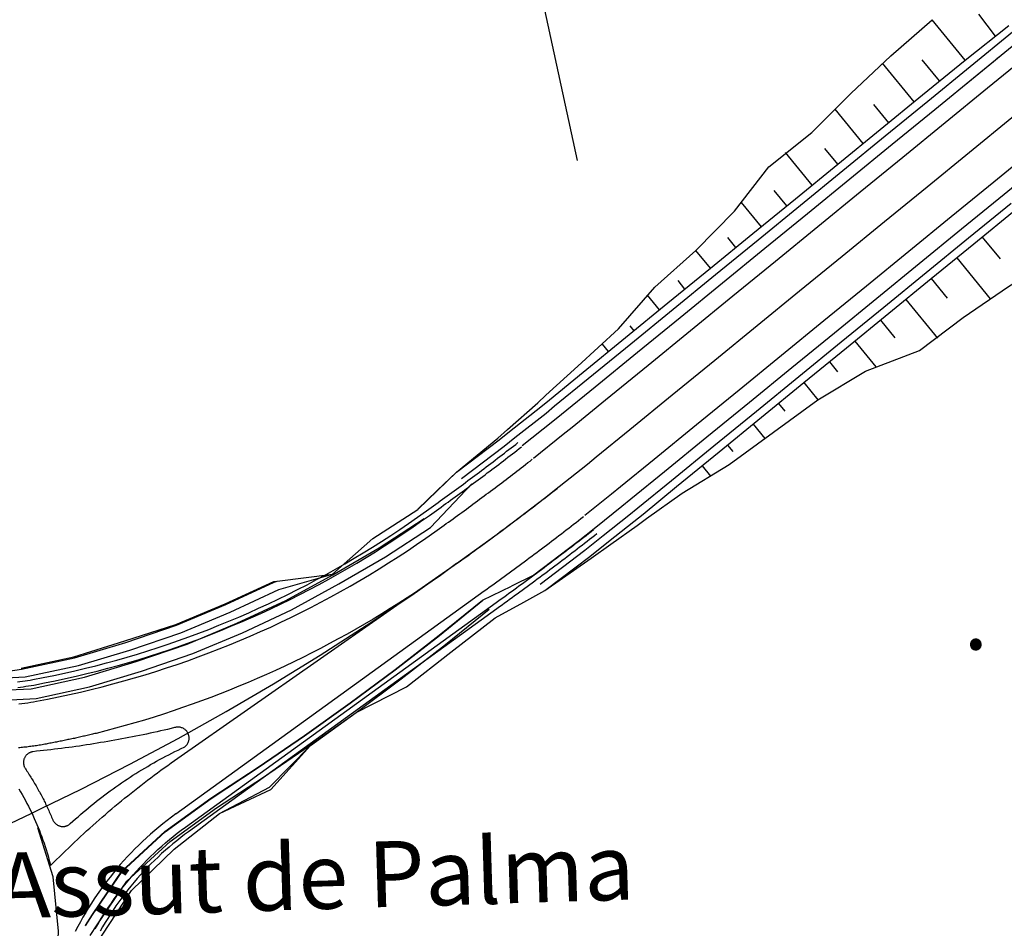
# Model space of a CAD drawing. Units: millimetres. Extents: x 737498 to 744362, y 4308752 to 4314384.
# Drawn here: x 741192 to 741281, y 4312999 to 4313082 of the extents above; entities that cross this region are included whole.
import ezdxf
from ezdxf.enums import TextEntityAlignment as Align

# ---------------------------------------------------------------- set-up
doc = ezdxf.new("R2010")
doc.units = ezdxf.units.MM
doc.header["$LTSCALE"] = 0.5
doc.header["$MEASUREMENT"] = 0
doc.header["$PDMODE"] = 1
doc.header["$PDSIZE"] = 1
for name, color, linetype in [('22ctras', 252, 'Continuous'), ('3txt zonas', 253, 'Continuous'), ('5cota curvas', 252, 'Continuous'), ('L1', 7, 'Continuous'), ('L193', 193, 'Continuous'), ('L7', 6, 'Continuous')]:
    doc.layers.add(name, color=color, linetype=linetype)
doc.styles.add('romans', font='romans.shx')

# ---------------------------------------------------------------- blocks, each defined once
blk = doc.blocks.new('Autovía Ador')
at = {"layer": 'L1', "color": 1}
for p, q in [((741279.028, 4313082.679), (741280.55, 4313080.683)), ((741227.886, 4313037.489), (741229.657, 4313039.193))]:
    blk.add_line(p, q, dxfattribs=at)
at = {"layer": 'L1'}
for points in [[(741245.297, 4313034.543), (741247.605, 4313036.373), (741248.434, 4313037.047), (741251.501, 4313039.553), (741255.371, 4313042.718), (741259.242, 4313045.883), (741263.113, 4313049.047), (741266.989, 4313052.21), (741270.859, 4313055.374), (741274.73, 4313058.539), (741278.601, 4313061.704), (741282.471, 4313064.868)], [(741236.253, 4313044.581), (741239.113, 4313046.847), (741239.904, 4313047.491), (741242.963, 4313049.994), (741246.84, 4313053.157), (741250.71, 4313056.322), (741254.581, 4313059.486), (741258.451, 4313062.651), (741262.328, 4313065.813), (741266.198, 4313068.978), (741270.069, 4313072.143), (741273.939, 4313075.307), (741277.81, 4313078.472), (741281.797, 4313081.635)], [(741282.784, 4313080.284), (741278.913, 4313077.119), (741275.042, 4313073.955), (741271.172, 4313070.79), (741267.303, 4313067.631), (741263.427, 4313064.468), (741259.554, 4313061.298), (741255.684, 4313058.133), (741251.815, 4313054.974), (741247.939, 4313051.812), (741244.069, 4313048.647), (741241.002, 4313046.141), (741240.21, 4313045.497), (741237.424, 4313043.285)], [(741238.428, 4313042.166), (741241.156, 4313044.331), (741241.955, 4313044.978), (741245.016, 4313047.487), (741248.89, 4313050.644), (741252.763, 4313053.814), (741256.634, 4313056.979), (741260.504, 4313060.143), (741264.378, 4313063.3), (741268.249, 4313066.465), (741272.119, 4313069.629), (741275.99, 4313072.794), (741279.866, 4313075.957), (741283.737, 4313079.121)], [(741243.122, 4313036.958), (741245.562, 4313038.89), (741246.383, 4313039.56), (741249.45, 4313042.066), (741253.321, 4313045.231), (741257.191, 4313048.396), (741261.06, 4313051.555), (741264.936, 4313054.717), (741268.807, 4313057.882), (741272.677, 4313061.047), (741276.548, 4313064.212), (741280.424, 4313067.374), (741284.295, 4313070.539)], [(741236.755, 4313044.028), (741239.586, 4313046.274), (741240.372, 4313046.92), (741243.437, 4313049.421), (741247.307, 4313052.586), (741251.178, 4313055.75), (741255.049, 4313058.915), (741258.925, 4313062.077), (741262.793, 4313065.237), (741266.666, 4313068.407), (741270.534, 4313071.566), (741274.411, 4313074.728), (741278.281, 4313077.893), (741282.134, 4313081.078)], [(741285.242, 4313069.378), (741281.372, 4313066.213), (741277.496, 4313063.051), (741273.625, 4313059.886), (741269.754, 4313056.722), (741265.884, 4313053.557), (741262.013, 4313050.392), (741258.137, 4313047.23), (741254.266, 4313044.065), (741250.398, 4313040.906), (741247.331, 4313038.4), (741246.509, 4313037.729), (741244.126, 4313035.839)], [(741244.801, 4313035.093), (741247.139, 4313036.95), (741247.969, 4313037.624), (741251.027, 4313040.127), (741254.898, 4313043.291), (741258.777, 4313046.459), (741262.645, 4313049.619), (741266.516, 4313052.783), (741270.386, 4313055.948), (741274.262, 4313059.11), (741278.133, 4313062.275), (741282.004, 4313065.44)], [(741240.779, 4313039.564), (741243.363, 4313041.612), (741244.166, 4313042.27), (741247.233, 4313044.777), (741251.104, 4313047.941), (741254.98, 4313051.104), (741258.851, 4313054.268), (741262.719, 4313057.428), (741266.59, 4313060.592), (741270.46, 4313063.757), (741274.336, 4313066.919), (741278.207, 4313070.084), (741282.078, 4313073.249), (741285.948, 4313076.413), (741289.819, 4313079.578), (741293.695, 4313082.741), (741297.566, 4313085.905), (741301.436, 4313089.07), (741305.307, 4313092.235), (741309.178, 4313095.399), (741310.5, 4313096.476)], [(741236.079, 4313044.774), (741238.826, 4313047.21), (741239.576, 4313047.896), (741242.501, 4313050.563), (741246.19, 4313053.951), (741249.524, 4313057.773), (741253.252, 4313061.112), (741256.785, 4313064.691), (741259.92, 4313068.756), (741263.82, 4313071.883), (741267.384, 4313075.424), (741271.022, 4313078.877), (741274.806, 4313082.148)], [(741281.08, 4313078.89), (741280.715, 4313078.597), (741280.715, 4313078.597), (741280.404, 4313078.341), (741277.714, 4313076.142)], [(741191.363, 4313021.736), (741191.598, 4313021.758), (741191.832, 4313021.792), (741192.064, 4313021.822), (741192.298, 4313021.856), (741192.529, 4313021.899), (741192.765, 4313021.939), (741193.727, 4313022.125), (741194.694, 4313022.323), (741195.658, 4313022.528), (741196.62, 4313022.747), (741197.574, 4313022.976), (741198.53, 4313023.21), (741199.481, 4313023.466), (741200.433, 4313023.722), (741201.377, 4313023.993), (741202.321, 4313024.277), (741203.259, 4313024.564), (741204.199, 4313024.87), (741205.133, 4313025.178), (741206.066, 4313025.5), (741206.992, 4313025.837), (741207.912, 4313026.176), (741208.832, 4313026.529), (741209.745, 4313026.897), (741210.658, 4313027.265), (741211.564, 4313027.649), (741212.467, 4313028.041), (741213.364, 4313028.448), (741214.26, 4313028.856), (741215.146, 4313029.286), (741216.033, 4313029.717), (741216.911, 4313030.158), (741217.785, 4313030.607), (741218.658, 4313031.069), (741219.522, 4313031.541), (741220.378, 4313032.023), (741221.236, 4313032.511), (741222.081, 4313033.016), (741222.921, 4313033.524), (741223.758, 4313034.04), (741224.591, 4313034.563), (741225.418, 4313035.103), (741226.236, 4313035.652), (741227.048, 4313036.203), (741227.86, 4313036.768), (741228.673, 4313037.338), (741228.89, 4313037.49), (741229.099, 4313037.639), (741229.31, 4313037.793), (741229.521, 4313037.947), (741229.733, 4313038.101), (741229.941, 4313038.249), (741230.153, 4313038.403), (741230.364, 4313038.557), (741230.573, 4313038.705), (741230.786, 4313038.865), (741230.995, 4313039.013), (741231.203, 4313039.175), (741231.412, 4313039.323), (741231.626, 4313039.483), (741231.835, 4313039.631), (741232.043, 4313039.793), (741232.254, 4313039.947), (741232.46, 4313040.103), (741232.671, 4313040.257), (741232.882, 4313040.411), (741233.088, 4313040.568), (741233.293, 4313040.724), (741233.507, 4313040.883), (741233.712, 4313041.04), (741233.924, 4313041.194), (741234.129, 4313041.35), (741234.335, 4313041.506), (741234.543, 4313041.668), (741234.754, 4313041.822), (741234.957, 4313041.986), (741235.162, 4313042.142), (741235.373, 4313042.296), (741235.576, 4313042.46), (741235.787, 4313042.614), (741235.989, 4313042.778), (741236.195, 4313042.934), (741236.401, 4313043.091), (741236.609, 4313043.253), (741236.817, 4313043.414), (741237.022, 4313043.571)], [(741245.501, 4313034.312), (741247.894, 4313036.016), (741248.761, 4313036.656), (741251.995, 4313038.952), (741256.305, 4313041.57), (741260.345, 4313044.53), (741264.389, 4313047.482), (741268.715, 4313050.093), (741273.637, 4313051.971), (741277.639, 4313054.979), (741281.778, 4313057.815), (741286.063, 4313060.469), (741290.765, 4313062.617)], [(741229.657, 4313039.193), (741231.426, 4313040.891), (741235.183, 4313043.985), (741236.079, 4313044.774)], [(741229.66, 4313039.185), (741231.434, 4313040.881), (741235.306, 4313043.825), (741236.253, 4313044.581)], [(741231.874, 4313040.289), (741235.762, 4313043.239), (741236.755, 4313044.028)], [(741191.405, 4313021.234), (741191.65, 4313021.264), (741191.888, 4313021.291), (741192.13, 4313021.329), (741192.372, 4313021.367), (741192.613, 4313021.405), (741192.858, 4313021.448)], [(741228.967, 4313036.928), (741229.178, 4313037.082), (741229.389, 4313037.236), (741229.6, 4313037.39), (741229.815, 4313037.536), (741230.028, 4313037.696), (741230.24, 4313037.85), (741230.451, 4313038.004), (741230.66, 4313038.152), (741230.873, 4313038.312), (741231.084, 4313038.466), (741231.296, 4313038.62), (741231.507, 4313038.774), (741231.718, 4313038.928), (741231.929, 4313039.082), (741232.141, 4313039.236), (741232.346, 4313039.392), (741232.56, 4313039.552), (741232.771, 4313039.706), (741232.977, 4313039.862), (741233.19, 4313040.021), (741233.396, 4313040.178), (741233.607, 4313040.332), (741233.813, 4313040.488), (741234.026, 4313040.647), (741234.232, 4313040.804), (741234.445, 4313040.963), (741234.651, 4313041.119), (741234.859, 4313041.281), (741235.065, 4313041.437), (741235.276, 4313041.591), (741235.484, 4313041.753), (741235.692, 4313041.915), (741235.897, 4313042.071), (741236.105, 4313042.233), (741236.311, 4313042.389), (741236.519, 4313042.551), (741236.727, 4313042.713), (741236.932, 4313042.869), (741237.14, 4313043.031), (741237.348, 4313043.193)], [(741193.114, 4313019.972), (741194.117, 4313020.162), (741195.118, 4313020.365), (741196.119, 4313020.581), (741197.11, 4313020.808), (741198.104, 4313021.04), (741199.093, 4313021.293), (741200.085, 4313021.552), (741201.067, 4313021.82), (741202.049, 4313022.103), (741203.027, 4313022.393), (741203.997, 4313022.693), (741204.973, 4313023.01), (741205.941, 4313023.336), (741206.905, 4313023.671), (741207.868, 4313024.019), (741208.819, 4313024.372), (741209.773, 4313024.743), (741210.722, 4313025.122), (741211.663, 4313025.512), (741212.609, 4313025.912), (741213.537, 4313026.319), (741214.473, 4313026.743), (741215.397, 4313027.172), (741216.315, 4313027.616), (741217.229, 4313028.068), (741218.14, 4313028.527), (741219.045, 4313029.003), (741219.946, 4313029.486), (741220.842, 4313029.971), (741221.727, 4313030.48), (741222.613, 4313030.989), (741223.487, 4313031.515), (741224.36, 4313032.042), (741225.229, 4313032.59), (741226.085, 4313033.137), (741226.94, 4313033.697), (741227.786, 4313034.267), (741228.622, 4313034.847), (741229.458, 4313035.441), (741230.283, 4313036.039), (741230.286, 4313036.031), (741230.49, 4313036.182), (741230.697, 4313036.325), (741230.9, 4313036.476), (741231.101, 4313036.621), (741231.305, 4313036.771), (741231.511, 4313036.914), (741231.715, 4313037.065), (741231.916, 4313037.21), (741232.119, 4313037.361), (741232.32, 4313037.506), (741232.524, 4313037.656), (741232.722, 4313037.809), (741232.923, 4313037.954), (741233.126, 4313038.105), (741233.33, 4313038.256), (741233.531, 4313038.401), (741233.729, 4313038.554), (741233.932, 4313038.705), (741234.136, 4313038.855), (741234.337, 4313039), (741234.535, 4313039.153), (741234.738, 4313039.304), (741234.936, 4313039.457), (741235.139, 4313039.608), (741235.337, 4313039.76), (741235.541, 4313039.911), (741235.736, 4313040.058), (741235.936, 4313040.217), (741236.137, 4313040.362), (741236.335, 4313040.515), (741236.533, 4313040.668), (741236.731, 4313040.821), (741236.937, 4313040.977), (741237.135, 4313041.13), (741237.332, 4313041.283), (741237.53, 4313041.436), (741237.728, 4313041.589), (741237.928, 4313041.747), (741238.124, 4313041.895), (741238.324, 4313042.053)], [(741170.114, 4312999.01), (741192.678, 4313009.766), (741193.586, 4313010.201), (741197.179, 4313011.944), (741201.631, 4313014.213), (741206.045, 4313016.575), (741210.406, 4313019.017), (741214.714, 4313021.551), (741218.978, 4313024.168), (741223.184, 4313026.867), (741227.335, 4313029.653), (741231.43, 4313032.526), (741235.466, 4313035.475), (741239.444, 4313038.505), (741240.779, 4313039.564)], [(741187.773, 4313020.05), (741188.91, 4313020.011), (741193.073, 4313020.222), (741197.953, 4313021.275), (741202.684, 4313022.713), (741207.371, 4313024.311), (741211.906, 4313026.223), (741216.373, 4313028.304), (741220.683, 4313030.682), (741224.943, 4313033.146), (741229.061, 4313035.835), (741232.825, 4313039.807)], [(741231.43, 4313032.526), (741231.665, 4313032.69), (741231.896, 4313032.861), (741232.126, 4313033.028), (741232.36, 4313033.192), (741232.592, 4313033.363), (741232.821, 4313033.529), (741233.058, 4313033.699), (741233.289, 4313033.871), (741233.518, 4313034.037), (741233.747, 4313034.203), (741233.979, 4313034.375), (741234.208, 4313034.541), (741234.439, 4313034.713), (741234.67, 4313034.884), (741234.902, 4313035.056), (741235.133, 4313035.228), (741235.357, 4313035.396), (741235.588, 4313035.568), (741235.819, 4313035.74), (741236.051, 4313035.911), (741236.277, 4313036.085), (741236.508, 4313036.257), (741236.739, 4313036.429), (741236.963, 4313036.597), (741237.189, 4313036.771), (741237.42, 4313036.943), (741237.646, 4313037.117), (741237.877, 4313037.289), (741238.105, 4313037.468), (741238.329, 4313037.636), (741238.555, 4313037.81), (741238.788, 4313037.988), (741239.014, 4313038.162), (741239.24, 4313038.336), (741239.468, 4313038.515), (741239.694, 4313038.689), (741239.919, 4313038.863), (741240.145, 4313039.037), (741240.373, 4313039.217), (741240.599, 4313039.391)], [(741186.825, 4313022.04), (741187.959, 4313021.995), (741192.089, 4313022.187), (741196.93, 4313023.224), (741201.627, 4313024.642), (741206.272, 4313026.218), (741210.774, 4313028.111), (741215.206, 4313030.169), (741220.102, 4313031.565), (741223.796, 4313034.821), (741227.884, 4313037.483), (741229.66, 4313039.185)], [(741187.341, 4313020.95), (741188.472, 4313020.913), (741192.626, 4313021.115), (741197.485, 4313022.164), (741202.204, 4313023.587), (741206.866, 4313025.175), (741211.394, 4313027.084), (741215.843, 4313029.153), (741220.133, 4313031.514), (741224.377, 4313033.97), (741228.483, 4313036.645)], [(741192.858, 4313021.448), (741193.826, 4313021.633), (741194.798, 4313021.828), (741195.764, 4313022.039), (741196.734, 4313022.261), (741197.693, 4313022.488), (741198.651, 4313022.727), (741199.608, 4313022.981), (741200.568, 4313023.24), (741201.52, 4313023.514), (741202.467, 4313023.791), (741203.416, 4313024.087), (741204.355, 4313024.393), (741205.297, 4313024.704), (741206.23, 4313025.025), (741207.164, 4313025.366), (741208.092, 4313025.708), (741209.012, 4313026.061), (741209.93, 4313026.427), (741210.848, 4313026.806), (741211.759, 4313027.188), (741212.67, 4313027.583), (741213.572, 4313027.988), (741214.473, 4313028.407), (741215.363, 4313028.83), (741216.252, 4313029.266), (741217.137, 4313029.71), (741218.019, 4313030.162), (741218.889, 4313030.632), (741219.761, 4313031.108), (741220.628, 4313031.585), (741221.482, 4313032.081), (741222.339, 4313032.582), (741223.181, 4313033.095), (741224.028, 4313033.62), (741224.861, 4313034.143), (741225.69, 4313034.688), (741226.514, 4313035.235), (741227.336, 4313035.795), (741228.148, 4313036.36), (741228.95, 4313036.935)], [(741205.81, 4313009.679), (741233.945, 4313030.038), (741233.939, 4313030.041), (741234.174, 4313030.205), (741234.403, 4313030.371), (741234.632, 4313030.537), (741234.859, 4313030.697), (741235.088, 4313030.864), (741235.317, 4313031.03), (741235.546, 4313031.196), (741235.775, 4313031.362), (741236.007, 4313031.534), (741236.234, 4313031.694), (741236.459, 4313031.868), (741236.686, 4313032.029), (741236.918, 4313032.201), (741237.141, 4313032.369), (741237.37, 4313032.535), (741237.594, 4313032.704), (741237.823, 4313032.87), (741238.049, 4313033.044), (741238.278, 4313033.21), (741238.504, 4313033.384), (741238.733, 4313033.55), (741238.956, 4313033.719), (741239.18, 4313033.887), (741239.406, 4313034.061), (741239.635, 4313034.227), (741239.86, 4313034.401), (741240.084, 4313034.57), (741240.31, 4313034.744), (741240.536, 4313034.918), (741240.759, 4313035.086), (741240.985, 4313035.26), (741241.205, 4313035.436), (741241.429, 4313035.605), (741241.652, 4313035.773), (741241.878, 4313035.947), (741242.104, 4313036.121), (741242.324, 4313036.297), (741242.548, 4313036.466), (741242.768, 4313036.642), (741242.994, 4313036.816)], [(741244.126, 4313035.839), (741242.513, 4313034.557), (741238.459, 4313031.467), (741236.437, 4313030.486)], [(741244.227, 4313035.242), (741244.001, 4313035.068), (741243.776, 4313034.894), (741243.555, 4313034.718), (741243.33, 4313034.544), (741243.104, 4313034.37), (741242.878, 4313034.196), (741242.65, 4313034.016), (741242.424, 4313033.842), (741242.201, 4313033.674), (741241.975, 4313033.5), (741241.749, 4313033.326), (741241.518, 4313033.154), (741241.292, 4313032.98), (741241.066, 4313032.806), (741240.842, 4313032.638), (741240.617, 4313032.464), (741240.385, 4313032.292), (741240.159, 4313032.118), (741239.93, 4313031.952), (741239.705, 4313031.778), (741239.475, 4313031.612), (741239.244, 4313031.44), (741239.018, 4313031.266), (741238.789, 4313031.1), (741238.558, 4313030.928), (741238.326, 4313030.756), (741238.103, 4313030.588), (741237.874, 4313030.422), (741237.642, 4313030.25), (741237.413, 4313030.084), (741237.184, 4313029.918), (741236.953, 4313029.746), (741236.724, 4313029.58), (741236.487, 4313029.41), (741236.263, 4313029.242), (741236.029, 4313029.078), (741235.8, 4313028.912), (741235.57, 4313028.746), (741235.336, 4313028.582), (741235.112, 4313028.413), (741206.987, 4313008.063), (741206.618, 4313007.792), (741206.263, 4313007.521), (741205.903, 4313007.24), (741205.554, 4313006.954), (741205.203, 4313006.662), (741204.863, 4313006.366), (741204.526, 4313006.062), (741204.193, 4313005.751), (741203.865, 4313005.437), (741203.543, 4313005.121), (741203.224, 4313004.797), (741202.914, 4313004.463), (741202.606, 4313004.134), (741202.307, 4313003.796), (741202.012, 4313003.449), (741201.722, 4313003.101), (741201.437, 4313002.75), (741201.162, 4313002.389), (741200.886, 4313002.028), (741200.622, 4313001.662), (741200.36, 4313001.289), (741200.105, 4313000.913), (741199.855, 4313000.536), (741199.616, 4313000.153), (741199.38, 4312999.763), (741199.145, 4312999.373), (741198.92, 4312998.979)], [(741206.691, 4313008.468), (741235.046, 4313028.984), (741235.275, 4313029.15), (741235.504, 4313029.317), (741235.738, 4313029.48), (741235.968, 4313029.647), (741236.199, 4313029.818), (741236.428, 4313029.984), (741236.657, 4313030.151), (741236.886, 4313030.317), (741237.118, 4313030.489), (741237.347, 4313030.655), (741237.576, 4313030.821), (741237.807, 4313030.993), (741238.036, 4313031.159), (741238.26, 4313031.327), (741238.491, 4313031.499), (741238.723, 4313031.671), (741238.946, 4313031.839), (741239.175, 4313032.005), (741239.407, 4313032.177), (741239.63, 4313032.345), (741239.856, 4313032.519), (741240.087, 4313032.691), (741240.313, 4313032.865), (741240.537, 4313033.033), (741240.768, 4313033.205), (741240.994, 4313033.379), (741241.22, 4313033.553), (741241.443, 4313033.722), (741241.669, 4313033.895), (741241.895, 4313034.069), (741242.12, 4313034.243), (741242.346, 4313034.417), (741242.572, 4313034.591), (741242.798, 4313034.765), (741243.024, 4313034.939), (741243.242, 4313035.11), (741243.467, 4313035.284), (741243.695, 4313035.464), (741243.916, 4313035.64)], [(741239.053, 4313030.663), (741243.13, 4313033.763), (741244.801, 4313035.093)], [(741237.567, 4313029.025), (741239.491, 4313030.084), (741243.58, 4313033.18), (741245.297, 4313034.543)], [(741239.491, 4313030.084), (741243.7, 4313033.028), (741245.501, 4313034.312)], [(741231.43, 4313032.526), (741230.693, 4313031.983), (741229.946, 4313031.45), (741229.199, 4313030.931), (741228.446, 4313030.414), (741227.681, 4313029.901), (741226.922, 4313029.399), (741226.153, 4313028.908), (741225.379, 4313028.419), (741224.596, 4313027.94), (741223.815, 4313027.466), (741223.027, 4313027.008), (741222.238, 4313026.545), (741221.442, 4313026.097), (741220.636, 4313025.659), (741219.833, 4313025.227), (741219.025, 4313024.797), (741218.21, 4313024.382), (741217.389, 4313023.97), (741216.573, 4313023.569), (741215.748, 4313023.178), (741214.917, 4313022.789), (741214.086, 4313022.414), (741213.249, 4313022.041), (741212.405, 4313021.684), (741211.563, 4313021.332), (741210.718, 4313020.988), (741209.868, 4313020.646), (741209.011, 4313020.32), (741208.156, 4313019.999), (741207.298, 4313019.686), (741206.439, 4313019.387), (741205.568, 4313019.092), (741204.7, 4313018.802), (741203.829, 4313018.521), (741202.957, 4313018.253), (741202.081, 4313017.992), (741201.202, 4313017.74), (741200.322, 4313017.501), (741199.436, 4313017.264), (741198.547, 4313017.034), (741198.433, 4313017.009), (741198.317, 4313016.979), (741198.204, 4313016.953), (741198.082, 4313016.925), (741197.968, 4313016.9), (741197.852, 4313016.869), (741197.733, 4313016.846), (741197.619, 4313016.821), (741197.498, 4313016.793), (741197.384, 4313016.767), (741197.268, 4313016.737), (741197.149, 4313016.714), (741197.035, 4313016.689), (741196.913, 4313016.66), (741196.799, 4313016.635), (741196.68, 4313016.612), (741196.564, 4313016.582), (741196.445, 4313016.559), (741196.331, 4313016.533), (741196.217, 4313016.508), (741196.098, 4313016.485), (741195.979, 4313016.463), (741195.865, 4313016.437), (741195.746, 4313016.415), (741195.624, 4313016.386), (741195.51, 4313016.361), (741195.391, 4313016.338), (741195.277, 4313016.313), (741195.158, 4313016.29), (741195.039, 4313016.267), (741194.925, 4313016.242), (741194.806, 4313016.219), (741194.686, 4313016.196), (741194.567, 4313016.173), (741194.455, 4313016.154), (741194.336, 4313016.131), (741194.217, 4313016.108), (741194.097, 4313016.085), (741193.978, 4313016.062), (741193.864, 4313016.037), (741193.74, 4313016.016), (741193.615, 4313015.996), (741193.488, 4313015.969), (741193.357, 4313015.951), (741193.232, 4313015.93), (741193.107, 4313015.91), (741192.977, 4313015.891), (741192.854, 4313015.876), (741192.729, 4313015.856), (741192.599, 4313015.837), (741192.476, 4313015.822), (741192.348, 4313015.809), (741192.218, 4313015.791), (741192.095, 4313015.776), (741191.967, 4313015.763), (741191.839, 4313015.75), (741191.711, 4313015.737), (741191.582, 4313015.725), (741191.454, 4313015.712)], [(741191.489, 4313011.976), (741191.647, 4313011.711), (741191.799, 4313011.448), (741191.944, 4313011.183), (741192.095, 4313010.915), (741192.24, 4313010.649), (741192.377, 4313010.38), (741192.511, 4313010.105), (741192.646, 4313009.83), (741192.775, 4313009.558), (741192.902, 4313009.28), (741193.027, 4313008.997), (741193.148, 4313008.721), (741193.268, 4313008.44), (741193.379, 4313008.155), (741193.485, 4313007.873), (741193.596, 4313007.588), (741193.699, 4313007.3), (741193.795, 4313007.009), (741193.893, 4313006.723), (741193.983, 4313006.434), (741194.071, 4313006.14), (741194.159, 4313005.845), (741194.241, 4313005.553), (741194.318, 4313005.263), (741194.393, 4313004.968), (741194.657, 4313005.236), (741194.929, 4313005.508), (741195.198, 4313005.774), (741195.468, 4313006.04), (741195.743, 4313006.304), (741196.018, 4313006.568), (741196.294, 4313006.832), (741196.569, 4313007.096), (741196.847, 4313007.353), (741197.126, 4313007.609), (741197.407, 4313007.871), (741197.685, 4313008.127), (741197.971, 4313008.386), (741198.248, 4313008.637), (741198.537, 4313008.889), (741198.821, 4313009.143), (741199.111, 4313009.394), (741199.398, 4313009.641), (741199.688, 4313009.892), (741199.975, 4313010.138), (741200.266, 4313010.377), (741200.561, 4313010.626), (741200.852, 4313010.864), (741201.145, 4313011.108), (741201.441, 4313011.344), (741201.74, 4313011.586), (741202.036, 4313011.822), (741202.338, 4313012.056), (741202.64, 4313012.29), (741202.941, 4313012.524), (741203.241, 4313012.752), (741203.543, 4313012.986), (741203.848, 4313013.212), (741204.153, 4313013.438), (741204.46, 4313013.669), (741204.769, 4313013.887), (741205.074, 4313014.113), (741205.385, 4313014.337), (741205.699, 4313014.553), (741206.009, 4313014.777), (741231.43, 4313032.526)], [(741186.825, 4313022.04), (741187.959, 4313021.995), (741192.089, 4313022.187), (741196.93, 4313023.224), (741201.627, 4313024.642), (741206.272, 4313026.218), (741210.774, 4313028.111), (741215.206, 4313030.169), (741220.102, 4313031.565)], [(741191.703, 4313022.977), (741196.523, 4313024.01), (741201.165, 4313025.483), (741205.832, 4313026.986), (741210.325, 4313028.856), (741214.753, 4313030.889), (741215.073, 4313030.928), (741220.102, 4313031.565), (741220.102, 4313031.565)], [(741186.06, 4313022.038), (741191.733, 4313022.907), (741196.564, 4313023.935), (741201.244, 4313025.342), (741205.873, 4313026.911), (741210.365, 4313028.795), (741214.781, 4313030.845), (741215.073, 4313030.928)], [(741197.573, 4312999.505), (741198.21, 4313000.503), (741200.899, 4313004.457), (741204.829, 4313008.089), (741209.019, 4313011.131), (741213.318, 4313013.947), (741217.552, 4313016.842), (741221.713, 4313019.812), (741225.81, 4313022.865), (741229.842, 4313025.997), (741233.801, 4313029.203), (741236.437, 4313030.486)], [(741175.944, 4312972.226), (741177.888, 4312972.598), (741182.979, 4312974.666), (741187.556, 4312977.707), (741191.442, 4312981.597), (741194.476, 4312986.181), (741196.536, 4312991.283), (741196.915, 4312993.291), (741198.476, 4312997.611), (741199.101, 4312998.627), (741201.779, 4313002.682), (741205.676, 4313006.471), (741209.792, 4313009.73), (741214.361, 4313012.127), (741218.093, 4313015.924), (741222.267, 4313018.927), (741226.851, 4313021.278), (741230.897, 4313024.462), (741234.956, 4313027.596), (741237.567, 4313029.025)], [(741197.586, 4312999.473), (741198.223, 4313000.471), (741200.912, 4313004.425), (741204.845, 4313008.063), (741209.034, 4313011.105), (741213.331, 4313013.916), (741217.56, 4313016.813), (741221.728, 4313019.786), (741225.825, 4313022.839), (741229.858, 4313025.971), (741233.824, 4313029.181)], [(741198.018, 4312998.574), (741198.655, 4312999.571), (741201.359, 4313003.532), (741205.308, 4313007.177), (741209.515, 4313010.231), (741213.828, 4313013.048), (741218.074, 4313015.957), (741222.26, 4313018.942), (741226.376, 4313022.008), (741230.423, 4313025.146), (741234.4, 4313028.365)], [(741191.51, 4313019.735), (741191.782, 4313019.767), (741192.049, 4313019.802), (741192.315, 4313019.836), (741192.584, 4313019.876), (741192.849, 4313019.924), (741193.114, 4313019.972)], [(741205.394, 4313017.479), (741205.072, 4313017.403), (741204.752, 4313017.331), (741204.432, 4313017.26), (741204.112, 4313017.189), (741203.792, 4313017.118), (741203.472, 4313017.047), (741203.152, 4313016.976), (741202.834, 4313016.911), (741202.511, 4313016.847), (741202.185, 4313016.778), (741201.867, 4313016.713), (741201.546, 4313016.655), (741201.22, 4313016.586), (741200.899, 4313016.529), (741200.576, 4313016.465), (741200.257, 4313016.413), (741199.934, 4313016.35), (741199.612, 4313016.292), (741199.288, 4313016.242), (741198.961, 4313016.187), (741198.637, 4313016.137), (741198.316, 4313016.079), (741197.991, 4313016.03), (741197.667, 4313015.98), (741197.342, 4313015.93), (741197.018, 4313015.88), (741196.696, 4313015.836), (741196.366, 4313015.788), (741196.044, 4313015.744), (741195.716, 4313015.702), (741195.394, 4313015.657), (741195.066, 4313015.615), (741194.74, 4313015.579), (741194.415, 4313015.542), (741194.093, 4313015.498), (741193.762, 4313015.464), (741193.436, 4313015.427), (741193.113, 4313015.396), (741192.787, 4313015.36), (741192.732, 4313015.35), (741192.684, 4313015.343), (741192.639, 4313015.329), (741192.587, 4313015.311), (741192.542, 4313015.297), (741192.493, 4313015.272), (741192.452, 4313015.25), (741192.405, 4313015.23), (741192.361, 4313015.202), (741192.323, 4313015.172), (741192.283, 4313015.137), (741192.245, 4313015.107), (741192.21, 4313015.069), (741192.176, 4313015.031), (741192.141, 4313014.993), (741192.112, 4313014.954), (741192.08, 4313014.908), (741192.051, 4313014.868), (741192.033, 4313014.823), (741192.007, 4313014.776), (741191.989, 4313014.731), (741191.969, 4313014.681), (741191.957, 4313014.634), (741191.944, 4313014.588), (741191.937, 4313014.539), (741191.928, 4313014.484), (741191.921, 4313014.435), (741191.92, 4313014.384), (741191.924, 4313014.33), (741191.925, 4313014.285), (741191.929, 4313014.231), (741191.941, 4313014.181), (741191.948, 4313014.133), (741191.96, 4313014.083), (741191.98, 4313014.036), (741191.992, 4313013.986), (741192.019, 4313013.942), (741192.039, 4313013.895), (741192.067, 4313013.852), (741192.095, 4313013.808), (741192.168, 4313013.701), (741192.239, 4313013.588), (741192.312, 4313013.481), (741192.382, 4313013.368), (741192.453, 4313013.255), (741192.524, 4313013.142), (741192.597, 4313013.035), (741192.666, 4313012.917), (741192.737, 4313012.804), (741192.802, 4313012.693), (741192.873, 4313012.58), (741192.941, 4313012.462), (741193.007, 4313012.351), (741193.07, 4313012.235), (741193.14, 4313012.123), (741193.203, 4313012.006), (741193.266, 4313011.89), (741193.335, 4313011.772), (741193.4, 4313011.661), (741193.456, 4313011.542), (741193.524, 4313011.423), (741193.582, 4313011.31), (741193.642, 4313011.188), (741193.705, 4313011.072), (741193.768, 4313010.956), (741193.824, 4313010.836), (741193.887, 4313010.72), (741193.942, 4313010.6), (741194.003, 4313010.479), (741194.058, 4313010.359), (741194.113, 4313010.24), (741194.168, 4313010.12), (741194.223, 4313010.001), (741194.279, 4313009.882), (741194.332, 4313009.757), (741194.387, 4313009.637), (741194.442, 4313009.518), (741194.489, 4313009.395), (741194.542, 4313009.27), (741194.592, 4313009.153), (741194.612, 4313009.106), (741194.634, 4313009.064), (741194.662, 4313009.021), (741194.684, 4313008.98), (741194.714, 4313008.942), (741194.744, 4313008.904), (741194.773, 4313008.866), (741194.806, 4313008.833), (741194.843, 4313008.798), (741194.876, 4313008.766), (741194.916, 4313008.737), (741194.956, 4313008.708), (741194.99, 4313008.681), (741195.032, 4313008.657), (741195.077, 4313008.639), (741195.119, 4313008.616), (741195.163, 4313008.598), (741195.21, 4313008.585), (741195.255, 4313008.567), (741195.301, 4313008.555), (741195.35, 4313008.548), (741195.399, 4313008.541), (741195.448, 4313008.534), (741195.494, 4313008.535), (741195.545, 4313008.534), (741195.591, 4313008.535), (741195.639, 4313008.541), (741195.687, 4313008.548), (741195.735, 4313008.554), (741195.779, 4313008.568), (741195.824, 4313008.583), (741195.869, 4313008.597), (741195.916, 4313008.617), (741195.962, 4313008.637), (741196.004, 4313008.659), (741196.045, 4313008.681), (741196.083, 4313008.711), (741196.124, 4313008.733), (741196.165, 4313008.768), (741196.195, 4313008.795), (741196.425, 4313009.012), (741196.665, 4313009.22), (741196.898, 4313009.429), (741197.135, 4313009.631), (741197.369, 4313009.841), (741197.612, 4313010.04), (741197.851, 4313010.248), (741198.094, 4313010.447), (741198.342, 4313010.644), (741198.588, 4313010.836), (741198.834, 4313011.028), (741199.082, 4313011.225), (741199.333, 4313011.415), (741199.583, 4313011.598), (741199.84, 4313011.786), (741200.091, 4313011.975), (741200.346, 4313012.157), (741200.606, 4313012.336), (741200.867, 4313012.516), (741201.125, 4313012.689), (741201.383, 4313012.863), (741201.647, 4313013.035), (741201.91, 4313013.206), (741202.177, 4313013.37), (741202.446, 4313013.54), (741202.713, 4313013.703), (741202.98, 4313013.867), (741203.251, 4313014.023), (741203.523, 4313014.185), (741203.799, 4313014.338), (741204.069, 4313014.494), (741204.343, 4313014.642), (741204.624, 4313014.794), (741204.904, 4313014.94), (741205.177, 4313015.088), (741205.46, 4313015.226), (741205.737, 4313015.366), (741206.021, 4313015.51), (741206.304, 4313015.648), (741206.589, 4313015.778), (741206.645, 4313015.82), (741206.704, 4313015.868), (741206.751, 4313015.92), (741206.798, 4313015.972), (741206.847, 4313016.03), (741206.883, 4313016.087), (741206.915, 4313016.151), (741206.948, 4313016.216), (741206.975, 4313016.283), (741206.996, 4313016.352), (741207.012, 4313016.423), (741207.02, 4313016.491), (741207.025, 4313016.566), (741207.028, 4313016.637), (741207.025, 4313016.709), (741207.014, 4313016.778), (741206.997, 4313016.85), (741206.979, 4313016.915), (741206.954, 4313016.983), (741206.922, 4313017.048), (741206.89, 4313017.113), (741206.851, 4313017.174), (741206.808, 4313017.23), (741206.761, 4313017.288), (741206.714, 4313017.333), (741206.656, 4313017.382), (741206.602, 4313017.424), (741206.54, 4313017.462), (741206.478, 4313017.5), (741206.411, 4313017.527), (741206.344, 4313017.554), (741206.275, 4313017.576), (741206.209, 4313017.589), (741206.136, 4313017.6), (741206.066, 4313017.602), (741205.996, 4313017.605), (741205.923, 4313017.602), (741205.854, 4313017.591), (741205.783, 4313017.574), (741205.711, 4313017.558), (741205.394, 4313017.479)], [(741209.792, 4313009.73), (741214.474, 4313011.926), (741218.098, 4313015.922)], [(741205.812, 4313009.685), (741205.421, 4313009.39), (741205.029, 4313009.095), (741204.641, 4313008.793), (741204.262, 4313008.48), (741203.889, 4313008.165), (741203.517, 4313007.837), (741203.152, 4313007.512), (741202.791, 4313007.179), (741202.441, 4313006.842), (741202.091, 4313006.492), (741201.748, 4313006.139), (741201.41, 4313005.784), (741201.078, 4313005.426), (741200.754, 4313005.059), (741200.434, 4313004.684), (741200.125, 4313004.304), (741199.816, 4313003.924), (741199.515, 4313003.534), (741199.221, 4313003.142), (741198.935, 4313002.74), (741198.657, 4313002.341), (741198.382, 4313001.935), (741198.113, 4313001.526), (741197.853, 4313001.107), (741197.598, 4313000.686), (741197.349, 4313000.262), (741197.111, 4312999.834), (741196.878, 4312999.404), (741196.649, 4312998.966)], [(741198.47, 4312999.193), (741198.699, 4312999.599), (741198.931, 4312999.997), (741199.174, 4313000.39), (741199.418, 4313000.784), (741199.678, 4313001.17), (741199.936, 4313001.552), (741200.199, 4313001.93), (741200.468, 4313002.307), (741200.748, 4313002.679), (741201.03, 4313003.038), (741201.319, 4313003.4), (741201.619, 4313003.757), (741201.917, 4313004.109), (741202.225, 4313004.457), (741202.538, 4313004.796), (741202.856, 4313005.134), (741203.177, 4313005.463), (741203.509, 4313005.788), (741203.845, 4313006.105), (741204.18, 4313006.423), (741204.527, 4313006.735), (741204.875, 4313007.035), (741205.23, 4313007.337), (741205.587, 4313007.627), (741205.949, 4313007.914), (741206.32, 4313008.191), (741206.691, 4313008.468)], [(741194.432, 4312993.714), (741195.021, 4312996.894), (741195.112, 4312998.974), (741194.625, 4313003.942), (741193.236, 4313008.426)]]:
    blk.add_lwpolyline(points, dxfattribs=at)
at = {"layer": 'L193', "color": 193}
for p, q in [((741277.81, 4313078.472), (741274.806, 4313082.148)), ((741273.166, 4313074.676), (741270.281, 4313078.2)), ((741275.466, 4313076.599), (741273.889, 4313078.525)), ((741270.842, 4313072.775), (741269.475, 4313074.448)), ((741268.521, 4313070.879), (741265.971, 4313073.996)), ((741263.875, 4313067.077), (741261.443, 4313070.055)), ((741266.198, 4313068.978), (741265.012, 4313070.429)), ((741261.548, 4313065.184), (741260.403, 4313066.593)), ((741259.225, 4313063.283), (741257.425, 4313065.488)), ((741256.904, 4313061.387), (741256.159, 4313062.297)), ((741279.374, 4313062.336), (741280.998, 4313060.351)), ((741254.581, 4313059.486), (741253.252, 4313061.112)), ((741277.051, 4313060.435), (741280.103, 4313056.7)), ((741252.26, 4313057.591), (741251.626, 4313058.359)), ((741274.73, 4313058.539), (741276.184, 4313056.759)), ((741249.936, 4313055.69), (741248.837, 4313057.035)), ((741272.407, 4313056.638), (741275.298, 4313053.098)), ((741270.084, 4313054.737), (741271.395, 4313053.132)), ((741247.613, 4313053.789), (741247.246, 4313054.241)), ((741267.763, 4313052.842), (741269.674, 4313050.495)), ((741245.292, 4313051.893), (741244.744, 4313052.568)), ((741265.439, 4313050.94), (741266.184, 4313050.03)), ((741263.113, 4313049.047), (741264.389, 4313047.482)), ((741260.789, 4313047.146), (741261.37, 4313046.438)), ((741258.468, 4313045.251), (741259.541, 4313043.936)), ((741256.145, 4313043.35), (741256.64, 4313042.748)), ((741253.822, 4313041.449), (741254.593, 4313040.508))]:
    blk.add_line(p, q, dxfattribs=at)
at = {"layer": 'L7', "color": 7}
blk.add_line((741233.078, 4313112.631), (741242.435, 4313069.33), dxfattribs=at)

msp = doc.modelspace()

# ---------------------------------------------------------------- linework, layer by layer
at = {"layer": '22ctras', "color": 7, "linetype": 'Continuous'}
msp.add_point((741278.79, 4313024.68), dxfattribs=at)

# ---------------------------------------------------------------- block references
at = {"layer": '22ctras', "color": 3}
msp.add_blockref('Autovía Ador', (0, 0), dxfattribs=at)

# ---------------------------------------------------------------- texts
at = {"layer": '3txt zonas', "linetype": 'Continuous', "style": 'romans'}
msp.add_text('Assut de Palma', height=6, rotation=1.73763, dxfattribs=at).set_placement((741189.48, 4313000.11))
at = {"layer": '5cota curvas', "linetype": 'Continuous', "style": 'romans'}
msp.add_text('.', height=6, dxfattribs=at).set_placement((741278.789, 4313024.684), align=Align.CENTER)

doc.saveas('drawing.dxf')
